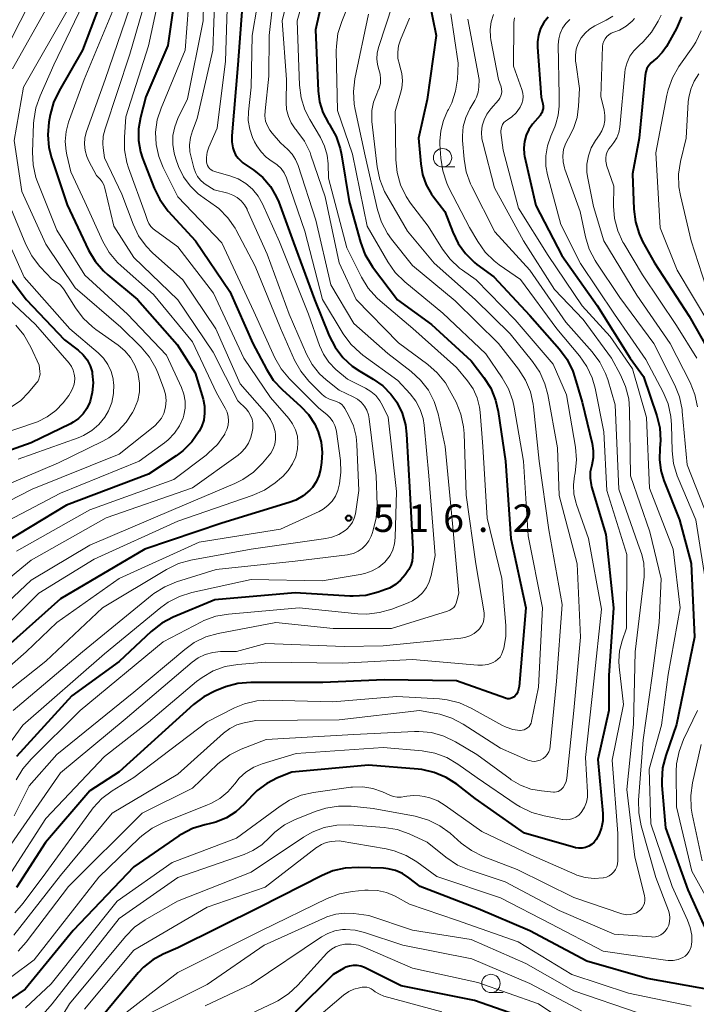
# Model space of a CAD drawing. Units: metres. Extents: x -66000 to -64000, y 21000 to 22500.
# Drawn here: x -65301 to -65208, y 21849 to 21983 of the extents above; entities that cross this region are included whole.
import ezdxf

# ---------------------------------------------------------------- set-up
doc = ezdxf.new("R2010")
doc.units = ezdxf.units.M
for name, color, linetype, lineweight in [('633100_広葉樹林', 7, 'Continuous', 13), ('710100_等高線(計曲線)', 7, 'Continuous', 40), ('710200_等高線(主曲線)', 7, 'Continuous', 13), ('731200_図化機測定による標高点', 7, 'Continuous', 40)]:
    doc.layers.add(name, color=color, linetype=linetype, lineweight=lineweight)
doc.styles.add('Style-WORKING', font='MS Gothic.ttf')

msp = doc.modelspace()

# ---------------------------------------------------------------- linework, layer by layer
at = {"layer": '633100_広葉樹林', "linetype": 'Continuous', "lineweight": 13}
for p, q in [((-65242.89, 21963.09), (-65241.22, 21963.09)), ((-65236.29, 21850.53), (-65234.62, 21850.53))]:
    msp.add_line(p, q, dxfattribs=at)
for centre in [(-65242.89, 21964.34), (-65236.29, 21851.78)]:
    msp.add_circle(centre, 1.25, dxfattribs=at)
at = {"layer": '710100_等高線(計曲線)', "linetype": 'Continuous', "lineweight": 40, "flags": 128}
for points, elevation in [([(-65258.32, 21990.3), (-65260.22, 21981.78), (-65259.86, 21973.46), (-65259.66, 21971.95), (-65259.2, 21970.5), (-65258.5, 21969.15), (-65258.37, 21968.96), (-65258.24, 21968.77), (-65257.4, 21967.24), (-65256.83, 21965.59), (-65256.65, 21964.74), (-65255.64, 21958.36), (-65254.08, 21952.82)], 500), ([(-65279, 21989.22), (-65280.36, 21979.64), (-65283.35, 21972.65), (-65284.1, 21969.83), (-65284.37, 21968.28), (-65284.36, 21966.71), (-65284.09, 21965.16), (-65283.8, 21964.27), (-65282.22, 21960.2), (-65281.46, 21958.63), (-65280.43, 21957.22), (-65280.29, 21957.06), (-65276.59, 21953), (-65271.89, 21946.11), (-65268.75, 21939), (-65266.91, 21935.51), (-65265.97, 21934.04), (-65264.75, 21932.73), (-65262.21, 21930.45), (-65261.15, 21929.32), (-65260.31, 21928.02), (-65259.83, 21926.97), (-65259.44, 21925.58), (-65259.3, 21924.15), (-65259.4, 21922.79), (-65259.55, 21921.85), (-65259.76, 21920.98), (-65260.13, 21920.16), (-65260.63, 21919.41), (-65260.99, 21919.01), (-65261.89, 21918.25), (-65262.91, 21917.67), (-65263.79, 21917.33), (-65273, 21914.52), (-65283.51, 21911), (-65295, 21904.22), (-65303.08, 21897)], 520), ([(-65269.98, 21988.02), (-65270.82, 21977), (-65271.64, 21967.32), (-65271.64, 21966.49), (-65271.5, 21965.67), (-65271.37, 21965.27), (-65271.12, 21964.74), (-65270.78, 21964.27), (-65270.37, 21963.86), (-65270.12, 21963.67), (-65268.62, 21962.64), (-65267.39, 21961.63), (-65266.36, 21960.43), (-65265.56, 21959.06), (-65265.23, 21958.29), (-65263.2, 21952.8), (-65260.37, 21945), (-65258.34, 21940.06), (-65257.54, 21938.51), (-65256.49, 21937.13), (-65255.2, 21935.95), (-65254.15, 21935.23), (-65252.36, 21934.18), (-65251.05, 21933.25), (-65249.93, 21932.12), (-65249.14, 21931), (-65248.41, 21929.53), (-65247.96, 21927.95), (-65247.8, 21926.67), (-65247.34, 21918.66), (-65246.95, 21911), (-65246.98, 21909.96), (-65247.04, 21909.35), (-65247.21, 21908.77), (-65247.48, 21908.23), (-65247.6, 21908.05), (-65248, 21907.47), (-65248.6, 21906.75), (-65249.32, 21906.15), (-65250.13, 21905.68), (-65250.65, 21905.47), (-65251.65, 21905.12), (-65253.34, 21904.69), (-65255.08, 21904.56), (-65255.54, 21904.58), (-65263, 21905.03), (-65273.92, 21904.08)], 510), ([(-65244.75, 21985.94), (-65243.78, 21981), (-65245, 21972.29), (-65246.15, 21967), (-65245.86, 21963.52), (-65245.61, 21962.05), (-65245.11, 21960.65), (-65244.38, 21959.36), (-65244.11, 21959), (-65242.57, 21957), (-65241.5, 21954.19), (-65240.75, 21952.65), (-65239.75, 21951.27), (-65238.53, 21950.08), (-65238.19, 21949.81), (-65235.89, 21948.11), (-65231, 21942.85), (-65226.94, 21938.23), (-65225.9, 21936.83), (-65225.13, 21935.27), (-65224.83, 21934.39), (-65223.86, 21931), (-65222.48, 21925.38), (-65222.33, 21924.41), (-65222.35, 21923.43), (-65222.55, 21922.42), (-65222.74, 21921.54), (-65222.77, 21920.65), (-65222.64, 21919.77), (-65222.56, 21919.47), (-65220.62, 21913), (-65219.58, 21903), (-65220.23, 21893.77), (-65220.19, 21889), (-65221.69, 21882.31), (-65221.03, 21874.93), (-65221.03, 21873.97), (-65221.19, 21873.02)], 490), ([(-65289.73, 21985), (-65291.97, 21979), (-65295.19, 21973.45), (-65295.93, 21971.87), (-65296.39, 21970.17), (-65296.56, 21969.21), (-65296.71, 21967.48), (-65296.56, 21965.74), (-65296.21, 21964.35), (-65294.09, 21957.91), (-65291.15, 21951.75), (-65290.26, 21950.24), (-65289.13, 21948.92), (-65288.55, 21948.39), (-65284.5, 21945), (-65279.1, 21938.9), (-65276.64, 21935), (-65275.55, 21931.43), (-65275.36, 21930.49), (-65275.33, 21929.53), (-65275.46, 21928.57), (-65275.76, 21927.66), (-65276.07, 21927.05), (-65277.07, 21925.62), (-65278.3, 21924.39), (-65279.23, 21923.7), (-65283, 21921.22), (-65294.18, 21917), (-65304.14, 21911)], 530), ([(-65228.49, 21983.5), (-65229.07, 21982.77), (-65229.51, 21981.94), (-65229.81, 21981.05), (-65229.95, 21980.12), (-65229.94, 21979.4), (-65229.42, 21972.58), (-65229.21, 21971.69), (-65229.16, 21971.39), (-65229.17, 21971.07), (-65229.24, 21970.77), (-65229.35, 21970.48), (-65229.52, 21970.21), (-65229.59, 21970.12), (-65230.62, 21968.91), (-65231.12, 21968.19), (-65231.5, 21967.4), (-65231.73, 21966.56), (-65231.81, 21965.68), (-65231.74, 21964.81), (-65231.69, 21964.56), (-65230.18, 21957.82), (-65226.6, 21951), (-65221.8, 21944.2), (-65217.32, 21937), (-65215.48, 21934.52), (-65213.67, 21929.17), (-65213.27, 21927.51), (-65213.16, 21925.8), (-65213.24, 21924.73), (-65213.31, 21923.2), (-65213.11, 21921.69), (-65212.69, 21920.33), (-65210.57, 21915), (-65208.98, 21909.02), (-65208.54, 21899), (-65211, 21887.1), (-65212.45, 21882.86), (-65212.87, 21881.17)], 480), ([(-65210.28, 21983.57), (-65211, 21981.96), (-65212.36, 21979.5), (-65212.92, 21978.68), (-65213.61, 21977.97), (-65214.07, 21977.61), (-65214.45, 21977.3), (-65214.76, 21976.92), (-65215.01, 21976.49), (-65215.18, 21976.03), (-65215.26, 21975.56), (-65216.07, 21967), (-65217, 21962.17), (-65216.81, 21957.34), (-65216.59, 21955.61), (-65216.08, 21953.95), (-65215.6, 21952.94), (-65214, 21950), (-65209.24, 21942.76), (-65206, 21936.96)], 470), ([(-65254.08, 21952.82), (-65253.47, 21951.19), (-65252.58, 21949.69), (-65252.43, 21949.49), (-65249.02, 21944.98), (-65244.38, 21941.62), (-65239, 21936.66), (-65237.25, 21934.39), (-65236.32, 21932.92), (-65235.65, 21931.31), (-65235.29, 21929.76), (-65234.29, 21923), (-65233.58, 21912.42), (-65231.52, 21903), (-65232.44, 21892.26), (-65232.51, 21891.9), (-65232.63, 21891.55), (-65232.81, 21891.23), (-65233.05, 21890.95), (-65233.21, 21890.81), (-65233.4, 21890.71), (-65233.6, 21890.63), (-65233.8, 21890.6), (-65234.02, 21890.6), (-65234.22, 21890.63), (-65234.32, 21890.66), (-65241, 21893.04), (-65250.84, 21893.16), (-65259.21, 21892.79), (-65269.05, 21892.81), (-65270.79, 21892.66), (-65272.47, 21892.21), (-65272.81, 21892.09), (-65273.86, 21891.66), (-65275.42, 21890.87), (-65276.83, 21889.81), (-65287, 21880.64), (-65291, 21878.06), (-65297.02, 21870.98), (-65301, 21864.88)], 500), ([(-65303.68, 21950.32), (-65299.67, 21945), (-65294.46, 21939.54), (-65292.56, 21938.09), (-65291.91, 21937.48), (-65291.37, 21936.78), (-65290.96, 21935.99), (-65290.69, 21935.14), (-65290.65, 21934.94), (-65290.54, 21933.65), (-65290.65, 21932.35), (-65290.96, 21931.14), (-65291.01, 21931), (-65291.39, 21930.18), (-65291.9, 21929.44), (-65292.53, 21928.8), (-65293.26, 21928.28), (-65293.63, 21928.08), (-65299, 21925.49), (-65310.65, 21921.35)], 540), ([(-65273.92, 21904.08), (-65279.64, 21901.7), (-65281.18, 21900.89), (-65282.63, 21899.76), (-65287, 21895.66), (-65293.44, 21891), (-65301, 21882.71)], 510), ([(-65221.19, 21873.02), (-65221.52, 21872.12), (-65221.93, 21871.39), (-65222.22, 21871.03), (-65222.56, 21870.72), (-65222.95, 21870.48), (-65223.38, 21870.31), (-65223.84, 21870.22), (-65224.3, 21870.21), (-65224.75, 21870.28), (-65224.86, 21870.31), (-65231.72, 21872.28), (-65238.44, 21877), (-65240.93, 21878.93), (-65242.4, 21879.87), (-65244.01, 21880.54), (-65245.71, 21880.93), (-65246.21, 21880.98), (-65253, 21881.55), (-65263.43, 21880.57), (-65265.4, 21879.79), (-65266.85, 21879.05), (-65268.16, 21878.07), (-65268.8, 21877.44), (-65269.95, 21876.21), (-65271.08, 21875.18), (-65272.37, 21874.36), (-65273.79, 21873.78), (-65274.52, 21873.59), (-65275.31, 21873.42), (-65276.98, 21872.9), (-65278.53, 21872.1), (-65278.83, 21871.9), (-65285, 21867.68), (-65293.25, 21859), (-65299.83, 21851), (-65301.69, 21849.73)], 490), ([(-65212.87, 21881.17), (-65212.99, 21879.43), (-65212.96, 21878.76), (-65212.46, 21873), (-65209.45, 21864.55), (-65206.01, 21857)], 480), ([(-65206.13, 21850.86), (-65215, 21852.46), (-65223.19, 21854.81), (-65231, 21858.97), (-65238.04, 21861.96), (-65245.96, 21865), (-65247.48, 21866.2), (-65248.34, 21866.77), (-65249.29, 21867.18), (-65250.29, 21867.42), (-65250.94, 21867.48), (-65254.41, 21867.6), (-65256.15, 21867.52), (-65257.85, 21867.13), (-65259.31, 21866.52), (-65267.8, 21862.2), (-65279, 21856.65), (-65281, 21855.78), (-65282.4, 21855.02), (-65283.65, 21854.02), (-65284.39, 21853.23), (-65291.82, 21844.26)], 480), ([(-65231, 21846.84), (-65238.55, 21849.45), (-65248.52, 21851.48), (-65253.53, 21853.94), (-65254.03, 21854.13), (-65254.54, 21854.23), (-65255.07, 21854.24), (-65255.59, 21854.16), (-65256.09, 21853.99), (-65256.41, 21853.83), (-65257.81, 21853), (-65263, 21847.85)], 470)]:
    msp.add_lwpolyline(points, dxfattribs=dict(at, elevation=elevation))
at = {"layer": '710200_等高線(主曲線)', "linetype": 'Continuous', "lineweight": 13, "flags": 128}
for points, elevation in [([(-65275.31, 21994.69), (-65275.54, 21983), (-65277.65, 21972.35), (-65278.97, 21969.68), (-65279.41, 21968.55), (-65279.65, 21967.37), (-65279.68, 21966.16), (-65279.5, 21964.97), (-65279.26, 21964.2), (-65278.88, 21963.15), (-65278.21, 21961.75), (-65277.32, 21960.49), (-65276.22, 21959.4), (-65275.09, 21958.61), (-65274.79, 21958.43), (-65273.38, 21957.41), (-65272.17, 21956.16), (-65271.19, 21954.72), (-65271.09, 21954.54), (-65268.44, 21949.56), (-65265, 21941.09), (-65263.07, 21936.76), (-65262.22, 21935.23), (-65261.13, 21933.88), (-65260.91, 21933.66), (-65259.29, 21932.09), (-65258.84, 21931.72), (-65258.32, 21931.43), (-65257.77, 21931.23), (-65257.64, 21931.2), (-65257.28, 21931.09), (-65256.94, 21930.92), (-65256.64, 21930.7), (-65256.39, 21930.42), (-65256.2, 21930.15), (-65255.66, 21929.18), (-65255.04, 21927.79), (-65254.66, 21926.32), (-65254.56, 21925.27), (-65254.3, 21919), (-65254.78, 21915.81), (-65254.92, 21915.22), (-65255.17, 21914.66), (-65255.51, 21914.15), (-65255.93, 21913.71), (-65256.18, 21913.51)], 516), ([(-65262.31, 21993), (-65264.74, 21983), (-65264.17, 21975), (-65264.22, 21971.87), (-65264.15, 21970.91), (-65263.91, 21969.97), (-65263.52, 21969.08), (-65262.97, 21968.28), (-65262.86, 21968.14), (-65262.75, 21968.02), (-65261.72, 21966.61), (-65260.96, 21965.04), (-65260.83, 21964.68), (-65258.9, 21959), (-65257, 21950.01)], 504), ([(-65260.11, 21992.04), (-65262.73, 21983)], 502), ([(-65265.43, 21990.73), (-65266.53, 21981), (-65266.56, 21975.44), (-65267.09, 21970.74), (-65267.11, 21970.04), (-65267.01, 21969.35), (-65266.78, 21968.69), (-65266.45, 21968.08), (-65266.14, 21967.68), (-65265, 21966.36), (-65264, 21965.46), (-65263.41, 21964.82), (-65262.93, 21964.1), (-65262.59, 21963.28), (-65260.18, 21955.82), (-65258.12, 21947), (-65255, 21941.74), (-65250.34, 21937.66), (-65247.16, 21935.22), (-65245.88, 21934.04), (-65244.82, 21932.66), (-65244.02, 21931.11), (-65243.5, 21929.44), (-65242.52, 21925), (-65241.54, 21914.46), (-65240.68, 21905), (-65240.92, 21903.92), (-65241.02, 21903.61), (-65241.17, 21903.31), (-65241.37, 21903.05), (-65241.61, 21902.83), (-65241.89, 21902.65), (-65242.21, 21902.52), (-65249.84, 21900.16), (-65257.82, 21900.18), (-65265.64, 21901), (-65273.49, 21899.49), (-65275.17, 21899.02), (-65276.74, 21898.25), (-65278.05, 21897.32), (-65285, 21891.47), (-65295.51, 21883), (-65299.28, 21878.72), (-65301.32, 21874.64)], 506), ([(-65280.54, 21991), (-65283, 21979.6), (-65286.06, 21969.94), (-65286.28, 21967.14), (-65286.26, 21965.4), (-65285.94, 21963.68), (-65285.72, 21962.98), (-65283.41, 21956.59), (-65283.13, 21955.79), (-65282.93, 21955.36), (-65282.66, 21954.97), (-65282.33, 21954.63), (-65282.17, 21954.5), (-65279, 21952.18), (-65274.14, 21945.86), (-65269.97, 21937), (-65266.34, 21931.66), (-65263.87, 21928.8), (-65263.34, 21928.07), (-65262.94, 21927.25), (-65262.69, 21926.38), (-65262.6, 21925.48), (-65262.65, 21924.64), (-65262.9, 21923.59), (-65263.33, 21922.6), (-65263.92, 21921.7), (-65264.66, 21920.91), (-65264.84, 21920.76), (-65265.72, 21920.03)], 522), ([(-65273.79, 21990.21), (-65274.2, 21979), (-65276.33, 21969.67), (-65276.99, 21968.01), (-65277.27, 21967.08), (-65277.38, 21966.12), (-65277.33, 21965.15), (-65277.22, 21964.61), (-65276.81, 21962.95), (-65276.6, 21962.35), (-65276.29, 21961.8), (-65275.9, 21961.3), (-65275.42, 21960.89), (-65275.24, 21960.76), (-65274.02, 21959.98), (-65272.16, 21959.49), (-65271.5, 21959.25), (-65270.89, 21958.91), (-65270.35, 21958.46), (-65269.9, 21957.92), (-65269.55, 21957.32), (-65269.51, 21957.24), (-65266.81, 21951.19), (-65263.81, 21943), (-65261.42, 21937.55), (-65260.65, 21936.14), (-65259.65, 21934.9), (-65258.76, 21934.08), (-65257, 21932.67), (-65255.07, 21931.77), (-65254.49, 21931.43), (-65253.97, 21931), (-65253.54, 21930.49), (-65253.21, 21929.91), (-65252.98, 21929.28), (-65252.88, 21928.75), (-65251.94, 21921), (-65251.82, 21917), (-65251.92, 21915.26), (-65252.33, 21913.56), (-65252.48, 21913.13), (-65252.62, 21912.76), (-65252.93, 21912.14), (-65253.33, 21911.57)], 514), ([(-65282.51, 21989), (-65285.53, 21978.47), (-65288.91, 21968.27), (-65289.15, 21967.26), (-65289.21, 21966.23), (-65289.16, 21965.67), (-65289, 21964.34), (-65286.64, 21959.36), (-65285.1, 21955.28), (-65284.34, 21953.71), (-65283.32, 21952.29), (-65282.43, 21951.38), (-65278.32, 21947.68), (-65273.82, 21941), (-65270.48, 21933.52), (-65266.87, 21929.38), (-65266.36, 21928.67), (-65265.98, 21927.88), (-65265.73, 21927.04), (-65265.67, 21926.59)], 524), ([(-65272.11, 21989), (-65272.5, 21977.5), (-65273.61, 21968.39)], 512), ([(-65298.99, 21985.93), (-65303.54, 21977)], 538), ([(-65287, 21986.49), (-65291.77, 21975), (-65293.88, 21969.21), (-65294.22, 21967.91), (-65294.34, 21966.56), (-65294.22, 21965.22), (-65294.12, 21964.72), (-65293.56, 21962.44), (-65291.65, 21958.35), (-65289.2, 21952.94), (-65288.34, 21951.42), (-65287.23, 21950.07), (-65286.72, 21949.59), (-65282.31, 21945.69), (-65277, 21939.26), (-65273.7, 21932.3), (-65272.52, 21930.22), (-65272.27, 21929.67), (-65272.12, 21929.08), (-65272.07, 21928.47), (-65272.13, 21927.87), (-65272.29, 21927.28), (-65272.56, 21926.73), (-65272.59, 21926.68), (-65273.6, 21925.27), (-65274.84, 21924.05), (-65275.14, 21923.82), (-65279.54, 21920.46), (-65291, 21916.35), (-65301, 21910.7)], 528), ([(-65285, 21986.47), (-65288.92, 21975), (-65291.44, 21967.91), (-65291.66, 21967.07), (-65291.73, 21966.2), (-65291.64, 21965.33), (-65291.41, 21964.49), (-65291.13, 21963.87), (-65290.08, 21961.92), (-65289.59, 21961.41), (-65289.31, 21961.06)], 526), ([(-65249.68, 21985.3), (-65251.64, 21979.38), (-65251.82, 21978.61), (-65251.87, 21977.83), (-65251.78, 21977.05), (-65251.57, 21976.36), (-65251.4, 21975.74), (-65251.33, 21975.09), (-65251.37, 21974.45), (-65251.53, 21973.82), (-65251.7, 21973.42), (-65251.87, 21973.06), (-65252.3, 21971.94)], 494), ([(-65293.7, 21985), (-65300.05, 21973.95), (-65301.33, 21966.67), (-65300.27, 21959.73), (-65297, 21952.56), (-65293, 21946.61), (-65286.74, 21941.26), (-65283.98, 21938.51), (-65282.86, 21937.17), (-65281.99, 21935.66), (-65281.71, 21935.01), (-65280.93, 21932.97), (-65280.69, 21932.13), (-65280.6, 21931.27), (-65280.66, 21930.4), (-65280.7, 21930.16), (-65280.91, 21929.48), (-65281.23, 21928.85), (-65281.65, 21928.28), (-65282.14, 21927.81), (-65287, 21923.92), (-65298.86, 21919.14), (-65307.05, 21915)], 534), ([(-65291.93, 21985.23), (-65295.88, 21977), (-65297.78, 21972.79), (-65298.36, 21971.15), (-65298.64, 21969.43), (-65298.67, 21969.03), (-65298.81, 21965.1), (-65298.72, 21963.36), (-65298.33, 21961.66), (-65298.11, 21961.05), (-65295.51, 21954.49), (-65291.68, 21948.32), (-65285.85, 21943), (-65280.55, 21937.45), (-65278.5, 21933.01), (-65278.17, 21932.1), (-65278.01, 21931.15), (-65278.01, 21930.19), (-65278.18, 21929.24), (-65278.28, 21928.9), (-65278.77, 21927.79), (-65279.45, 21926.78), (-65280.29, 21925.91), (-65280.8, 21925.5), (-65284.26, 21923), (-65295, 21918.6), (-65305.78, 21913)], 532), ([(-65296.67, 21985.08), (-65301.53, 21976.47)], 536), ([(-65255.8, 21984.95), (-65256.63, 21982.93), (-65257.15, 21981.27), (-65257.37, 21979.54), (-65257.38, 21978.91), (-65257.2, 21970.8), (-65255.19, 21964.81), (-65253.19, 21955), (-65250.36, 21950.13), (-65249.35, 21948.7), (-65248.04, 21947.41), (-65242.84, 21943.16), (-65237, 21937.59), (-65234.75, 21934.36), (-65233.88, 21932.85), (-65233.29, 21931.21), (-65233.1, 21930.32), (-65231.85, 21923), (-65231.21, 21912.79), (-65229.24, 21903), (-65229.81, 21892.19), (-65230.74, 21887.53), (-65230.81, 21887.27), (-65230.93, 21887.02), (-65231.09, 21886.81), (-65231.29, 21886.62), (-65231.51, 21886.47), (-65231.76, 21886.36), (-65232.02, 21886.3), (-65232.29, 21886.28), (-65232.33, 21886.28), (-65233.3, 21886.41), (-65234.23, 21886.71), (-65234.82, 21886.99), (-65238.97, 21889.32), (-65240.56, 21890.03), (-65242.25, 21890.46), (-65243.32, 21890.58), (-65249.11, 21890.89), (-65257.83, 21890.17), (-65266.47, 21890.41), (-65268.21, 21890.31), (-65269.91, 21889.9), (-65271.26, 21889.34), (-65275, 21887.45), (-65285, 21879.84), (-65287.93, 21878.03), (-65289.33, 21876.99), (-65290.52, 21875.73), (-65290.76, 21875.41), (-65297, 21866.85), (-65300.06, 21862.71), (-65301.22, 21861.4)], 498), ([(-65277.55, 21985), (-65278, 21979), (-65281.28, 21971.12), (-65281.79, 21969.51), (-65282.02, 21967.84), (-65281.95, 21966.15), (-65281.58, 21964.5), (-65280.98, 21963.02)], 518), ([(-65268.16, 21985), (-65268.87, 21981), (-65269, 21973.95), (-65269.36, 21970.6), (-65269.38, 21969.4), (-65269.19, 21968.22), (-65268.8, 21967.09), (-65268.51, 21966.49), (-65268.21, 21965.97), (-65267.64, 21965.14), (-65266.94, 21964.43), (-65266.12, 21963.84), (-65266.03, 21963.79), (-65265.42, 21963.38), (-65264.9, 21962.86), (-65264.48, 21962.27), (-65264.16, 21961.61), (-65264.12, 21961.48), (-65261.69, 21954.31), (-65259.24, 21945), (-65256.43, 21940.35), (-65255.4, 21938.95), (-65254.14, 21937.74), (-65253.74, 21937.43), (-65249, 21933.99), (-65247.32, 21932.18), (-65246.54, 21931.16), (-65245.94, 21930.03), (-65245.55, 21928.81), (-65245.41, 21927.89), (-65244.74, 21921), (-65243.9, 21910.1), (-65244.45, 21907.39), (-65244.7, 21906.54)], 508), ([(-65253, 21983.92), (-65254.84, 21975.1), (-65255.04, 21973.37), (-65254.95, 21971.63), (-65254.82, 21970.91), (-65253.42, 21964.58)], 496), ([(-65241.74, 21983.98), (-65240.75, 21977.25), (-65240.87, 21975.04), (-65241.11, 21973.4), (-65241.63, 21971.83), (-65242.09, 21970.91), (-65242.19, 21970.73), (-65242.78, 21969.42), (-65243.14, 21968.03), (-65243.25, 21966.61), (-65243.24, 21966.2), (-65243.12, 21964.27), (-65242.87, 21962.55), (-65242.32, 21960.89), (-65242.01, 21960.24), (-65239.19, 21954.81), (-65238.08, 21952.91), (-65237.08, 21951.49), (-65235.85, 21950.27), (-65235.16, 21949.74), (-65232.26, 21947.74), (-65227.29, 21941), (-65224.22, 21937.33), (-65223.22, 21935.9), (-65222.49, 21934.32), (-65222.09, 21932.93), (-65220.88, 21927), (-65220.47, 21919), (-65217.75, 21910.25), (-65217.79, 21900.21), (-65218.39, 21898.48), (-65218.74, 21897.13), (-65218.84, 21895.73), (-65218.79, 21894.93), (-65218.21, 21889.79), (-65219.76, 21882.24), (-65219, 21872.21), (-65219, 21868.51), (-65219.04, 21868.1), (-65219.14, 21867.7), (-65219.32, 21867.33), (-65219.55, 21866.99), (-65219.84, 21866.7), (-65220.18, 21866.46), (-65220.55, 21866.29), (-65220.95, 21866.18), (-65221, 21866.17), (-65222.21, 21866.09), (-65223.42, 21866.22)], 488), ([(-65262.73, 21983), (-65262.39, 21974.25), (-65262.17, 21972.52), (-65261.65, 21970.85), (-65260.99, 21969.54), (-65259.55, 21967.11), (-65258.98, 21965.93), (-65258.63, 21964.67), (-65258.5, 21963.5), (-65258.44, 21961.56), (-65255.92, 21952.08), (-65253.92, 21948.05), (-65253.02, 21946.56), (-65251.86, 21945.25), (-65251.41, 21944.85), (-65246.93, 21941.07), (-65241, 21935.77), (-65239.47, 21933.91), (-65238.72, 21932.82), (-65238.17, 21931.61), (-65237.84, 21930.33), (-65237.76, 21929.66), (-65237.4, 21925), (-65236.79, 21915.21), (-65234.82, 21907), (-65234.25, 21900.58), (-65234.24, 21899.13), (-65234.49, 21897.7), (-65234.55, 21897.48), (-65234.69, 21897.01), (-65234.84, 21896.63), (-65235.05, 21896.28), (-65235.33, 21895.97), (-65235.65, 21895.72), (-65236, 21895.52), (-65236.7, 21895.28), (-65237.44, 21895.17), (-65238.09, 21895.18), (-65247, 21895.96), (-65256.57, 21895.43), (-65267, 21895.59), (-65270.82, 21895.27), (-65272.54, 21894.97), (-65274.18, 21894.38), (-65275.69, 21893.51), (-65276.44, 21892.94), (-65283, 21887.4), (-65289, 21882.73), (-65297, 21874.29), (-65301.67, 21867)], 502), ([(-65247.38, 21983.38), (-65248.63, 21980.41), (-65248.89, 21979.59), (-65249, 21978.74), (-65248.97, 21977.88), (-65248.78, 21977.03), (-65248.71, 21976.82), (-65248.45, 21975.84), (-65248.36, 21974.83), (-65248.45, 21973.82), (-65248.6, 21973.15), (-65249.36, 21970.64), (-65249.27, 21964.05), (-65249.09, 21962.32), (-65248.61, 21960.64), (-65247.85, 21959.07), (-65247.25, 21958.17), (-65244.86, 21955), (-65242.91, 21951.89), (-65241.86, 21950.5), (-65240.59, 21949.31), (-65240.17, 21949), (-65238.3, 21947.7), (-65233, 21942.24), (-65227.8, 21936.2), (-65225.97, 21932.03), (-65224.77, 21924.88), (-65224.63, 21923.14), (-65224.8, 21921.41), (-65224.85, 21921.14), (-65224.88, 21921), (-65225.03, 21919.74), (-65224.97, 21918.48), (-65224.68, 21917.24), (-65224.63, 21917.07), (-65223, 21912.45), (-65221.2, 21902.8), (-65222.24, 21893), (-65223.41, 21882.59), (-65223.1, 21877.86), (-65223.12, 21877.16), (-65223.25, 21876.48), (-65223.51, 21875.83), (-65223.87, 21875.24), (-65224, 21875.07), (-65224.32, 21874.74), (-65224.7, 21874.47), (-65225.12, 21874.27), (-65225.56, 21874.14), (-65226.03, 21874.09), (-65226.49, 21874.13), (-65226.55, 21874.14), (-65229.05, 21874.61), (-65230.73, 21875.08), (-65232.3, 21875.84), (-65232.84, 21876.18), (-65238.17, 21879.83), (-65240.81, 21881.69), (-65242.32, 21882.57), (-65243.95, 21883.17), (-65245.67, 21883.48), (-65251, 21883.96), (-65262.86, 21883.14), (-65267.49, 21881.72)], 492), ([(-65239.46, 21983.21), (-65237.88, 21975), (-65237.93, 21974), (-65238.03, 21973.29), (-65238.25, 21972.62), (-65238.49, 21972.14), (-65239.16, 21971), (-65239.72, 21969.84), (-65240.06, 21968.61), (-65240.18, 21967.33), (-65240.16, 21966.69), (-65239.96, 21964.16), (-65239.67, 21962.44), (-65239.09, 21960.8), (-65238.91, 21960.44), (-65235.77, 21954.23), (-65230.97, 21949), (-65226.07, 21941.93), (-65222.48, 21937.89), (-65221.44, 21936.49), (-65220.65, 21934.93), (-65220.36, 21934.1), (-65219.34, 21930.66), (-65218.86, 21919.14), (-65216.24, 21911.76), (-65215.73, 21910.27), (-65215.44, 21909.09), (-65215.37, 21907.88), (-65215.41, 21907.21), (-65216.64, 21897), (-65216.86, 21887.14), (-65217.77, 21878.23), (-65216.67, 21869), (-65215.33, 21863.76), (-65215.28, 21863.42), (-65215.28, 21863.07), (-65215.34, 21862.72), (-65215.47, 21862.4), (-65215.65, 21862.09), (-65215.88, 21861.83), (-65216.07, 21861.66), (-65216.45, 21861.42), (-65216.87, 21861.26), (-65217.3, 21861.16), (-65217.75, 21861.15), (-65218.19, 21861.21), (-65218.42, 21861.28), (-65225, 21863.49), (-65232.7, 21867.3), (-65237.35, 21869.11), (-65238.92, 21869.89), (-65240.33, 21870.92), (-65241.84, 21872.25), (-65243.24, 21873.29), (-65244.8, 21874.06), (-65246.64, 21874.58), (-65252.37, 21875.63), (-65255.34, 21875.94), (-65257.08, 21875.97), (-65258.8, 21875.7), (-65260.1, 21875.28), (-65262.99, 21874.13), (-65264.44, 21873.39)], 486), ([(-65235.94, 21983.88), (-65236.26, 21982.88), (-65236.4, 21981.83), (-65236.36, 21980.78), (-65236.29, 21980.4), (-65235.25, 21975), (-65234.91, 21974), (-65234.83, 21973.69), (-65234.81, 21973.38), (-65234.84, 21973.06), (-65234.93, 21972.76), (-65235.07, 21972.47), (-65235.26, 21972.21), (-65236.32, 21971), (-65236.84, 21970.3), (-65237.23, 21969.52), (-65237.47, 21968.68), (-65237.57, 21967.81), (-65237.51, 21966.94), (-65237.41, 21966.42), (-65235.78, 21960.22), (-65231.86, 21953), (-65227.6, 21946.4), (-65223.73, 21942.27), (-65219.84, 21937), (-65218.62, 21934.76), (-65217.92, 21933.17), (-65217.5, 21931.48), (-65217.39, 21930.09)], 484), ([(-65233.07, 21983.41), (-65233.16, 21982.78), (-65233.17, 21982.58), (-65233.19, 21976.81), (-65232.06, 21973.63), (-65231.94, 21973.16), (-65231.9, 21972.67), (-65231.95, 21972.19), (-65232.08, 21971.72), (-65232.31, 21971.25), (-65232.38, 21971.12), (-65232.86, 21970.48), (-65233.43, 21969.93), (-65234.03, 21969.53), (-65234.29, 21969.35), (-65234.51, 21969.13), (-65234.69, 21968.88), (-65234.82, 21968.6), (-65234.9, 21968.29), (-65234.93, 21967.98), (-65234.92, 21967.77), (-65234.64, 21965.36), (-65232.51, 21957.49), (-65228.47, 21951), (-65223.85, 21944.15), (-65220.04, 21939.96), (-65217, 21935.56), (-65215.08, 21928.92), (-65214.68, 21919.32), (-65211.43, 21911), (-65210.49, 21903), (-65212.1, 21893.9), (-65213.02, 21886.98), (-65214.71, 21881), (-65214.48, 21873.52), (-65211.58, 21865), (-65209.46, 21860.41), (-65209.1, 21859.4), (-65208.91, 21858.35), (-65208.9, 21857.45), (-65208.92, 21857.16), (-65208.98, 21856.78), (-65209.1, 21856.41), (-65209.28, 21856.08), (-65209.52, 21855.78), (-65209.81, 21855.52), (-65210.12, 21855.33)], 482), ([(-65225.53, 21983.17), (-65226.07, 21982.62), (-65226.51, 21982), (-65226.83, 21981.3), (-65227.03, 21980.56), (-65227.1, 21979.75), (-65227, 21972.82), (-65227, 21971.35), (-65227.11, 21970.14), (-65227.42, 21968.97), (-65227.59, 21968.54), (-65228.14, 21967.3), (-65228.59, 21965.97), (-65228.81, 21964.59), (-65228.78, 21963.19), (-65228.56, 21961.99), (-65226.76, 21955.24), (-65224.09, 21949.91), (-65219.46, 21943), (-65215.16, 21936.84), (-65212.81, 21932.4), (-65212.13, 21930.79), (-65211.74, 21929.09), (-65211.65, 21927.93), (-65211.58, 21924.4), (-65211.39, 21922.67), (-65210.9, 21921), (-65210.77, 21920.68), (-65208.35, 21915), (-65206.8, 21905.2)], 478), ([(-65219.65, 21983.64), (-65220.59, 21983.08), (-65222.12, 21982.31), (-65222.83, 21981.88), (-65223.46, 21981.32), (-65223.98, 21980.67), (-65224.38, 21979.93), (-65224.65, 21979.14), (-65224.77, 21978.31), (-65224.75, 21977.47), (-65224.73, 21977.31), (-65224.2, 21973.8), (-65224.33, 21971.37), (-65224.54, 21969.82), (-65225.02, 21968.34), (-65225.72, 21967), (-65226.11, 21966.25), (-65226.37, 21965.45), (-65226.48, 21964.62), (-65226.44, 21963.77), (-65226.26, 21962.95), (-65226.2, 21962.77), (-65224.13, 21957), (-65223.4, 21953.56), (-65222.89, 21951.89), (-65222.09, 21950.34), (-65221.95, 21950.11), (-65218.73, 21945.27), (-65214.08, 21939), (-65211.22, 21933.34), (-65210.57, 21931.73), (-65210.22, 21930.02), (-65210.19, 21929.74), (-65209.53, 21922.47), (-65206.56, 21915)], 476), ([(-65216.7, 21983.3), (-65217.04, 21982.96), (-65217.85, 21982.28), (-65218.77, 21981.75), (-65219.55, 21981.45), (-65219.9, 21981.31), (-65220.21, 21981.11), (-65220.49, 21980.86), (-65220.72, 21980.56), (-65220.89, 21980.24), (-65221.01, 21979.88), (-65221.06, 21979.49), (-65221.32, 21972.68), (-65220.86, 21970.84), (-65220.75, 21970.12), (-65220.76, 21969.4), (-65220.89, 21968.69), (-65221.15, 21968.02), (-65221.48, 21967.45), (-65222.03, 21966.67), (-65222.6, 21965.67), (-65223, 21964.59), (-65223.2, 21963.46), (-65223.2, 21962.31), (-65223.08, 21961.56), (-65222.29, 21957.71), (-65220.91, 21953), (-65216.38, 21945.62), (-65211.85, 21939), (-65209.13, 21933.7), (-65208.47, 21932.08), (-65208.1, 21930.38)], 474), ([(-65213.06, 21983.78), (-65213.47, 21982.95), (-65214.37, 21981.45), (-65215.51, 21980.13), (-65216.08, 21979.62), (-65216.12, 21979.58), (-65216.79, 21978.93), (-65217.33, 21978.17), (-65217.73, 21977.33), (-65217.97, 21976.43), (-65218.04, 21975.96), (-65218.72, 21968.53), (-65218.86, 21967.78), (-65219.13, 21967.06), (-65219.52, 21966.4), (-65219.93, 21965.89), (-65220.21, 21965.55), (-65220.43, 21965.16), (-65220.57, 21964.74), (-65220.64, 21964.3), (-65220.63, 21963.86), (-65220.54, 21963.42), (-65220.51, 21963.32), (-65219.55, 21960.45), (-65219.56, 21957.73), (-65219.43, 21956.04), (-65219, 21954.39), (-65218.29, 21952.85), (-65218.18, 21952.66), (-65215.61, 21948.39), (-65211, 21941.49), (-65208.19, 21937)], 472), ([(-65207.61, 21981.66), (-65208.36, 21980.09), (-65208.77, 21979.46), (-65210.66, 21976.76), (-65211.53, 21975.25), (-65212.13, 21973.62), (-65212.3, 21972.88), (-65213.79, 21965), (-65213.22, 21954.78), (-65210.91, 21949), (-65206.45, 21941.55)], 468), ([(-65207.92, 21975.8), (-65208.58, 21974.8), (-65209.05, 21973.7), (-65209.32, 21972.54), (-65209.38, 21971.96), (-65209.67, 21967), (-65210.43, 21963.85), (-65210.7, 21962.12), (-65210.65, 21960.38), (-65210.45, 21959.18), (-65208.98, 21953.02), (-65207, 21946.84)], 466), ([(-65252.3, 21971.94), (-65252.53, 21970.76), (-65252.55, 21969.56), (-65252.52, 21969.26), (-65251.8, 21963.08), (-65251.44, 21961.37), (-65250.8, 21959.75), (-65250.49, 21959.19), (-65247.66, 21954.34), (-65244.05, 21949.95), (-65238.45, 21945), (-65233.66, 21940.34), (-65230.6, 21936.55), (-65229.63, 21935.1), (-65228.92, 21933.51), (-65228.54, 21932.05), (-65227.22, 21924.78), (-65227, 21918.31), (-65224.54, 21909), (-65224.09, 21899), (-65224.99, 21889.01), (-65225.95, 21879.77), (-65226.04, 21879.32), (-65226.2, 21878.9), (-65226.44, 21878.51), (-65226.52, 21878.4), (-65226.69, 21878.22), (-65226.89, 21878.07), (-65227.12, 21877.96), (-65227.36, 21877.89), (-65227.61, 21877.87), (-65227.77, 21877.87), (-65229.38, 21878.02), (-65230.85, 21878.29), (-65232.25, 21878.81), (-65233.54, 21879.56), (-65233.68, 21879.66), (-65238.21, 21883), (-65241.13, 21884.74), (-65242.7, 21885.5), (-65244.38, 21885.97), (-65246.11, 21886.15), (-65246.73, 21886.14), (-65255, 21885.74), (-65266.94, 21885.06), (-65270.34, 21883.71), (-65271.9, 21882.93), (-65273.3, 21881.9), (-65273.56, 21881.66), (-65277, 21878.39), (-65283.87, 21875), (-65293.88, 21865), (-65299.66, 21857.39), (-65300.74, 21856.19)], 494), ([(-65273.61, 21968.39), (-65274.74, 21965.79), (-65274.98, 21965.1), (-65275.09, 21964.39), (-65275.08, 21963.8), (-65275.04, 21963.54), (-65274.95, 21963.3), (-65274.82, 21963.07), (-65274.66, 21962.87), (-65274.46, 21962.7), (-65274.23, 21962.57), (-65274, 21962.48), (-65271.89, 21961.88), (-65270.76, 21961.45), (-65269.72, 21960.83), (-65268.81, 21960.04), (-65268.04, 21959.11), (-65267.45, 21958.05), (-65265.13, 21952.87), (-65261.18, 21943), (-65259.68, 21938.75), (-65259.14, 21937.55), (-65258.39, 21936.46), (-65257.42, 21935.48), (-65255.85, 21934.15), (-65253.4, 21932.95), (-65252.65, 21932.49), (-65251.99, 21931.91), (-65251.44, 21931.22), (-65251.08, 21930.59), (-65250.32, 21929), (-65249.17, 21918.83), (-65249.33, 21912.58), (-65249.43, 21911.73), (-65249.67, 21910.91), (-65250.05, 21910.14), (-65250.56, 21909.45), (-65250.77, 21909.23), (-65251.58, 21908.55), (-65252.5, 21908.02), (-65253.5, 21907.66), (-65254.1, 21907.53), (-65259.32, 21906.68), (-65269, 21906.85), (-65277.1, 21905.07), (-65278.76, 21904.55), (-65280.31, 21903.75), (-65281.3, 21903.03), (-65289, 21896.7), (-65300.13, 21887), (-65306.25, 21878.57)], 512), ([(-65253.42, 21964.58), (-65251.75, 21957.22), (-65251.22, 21955.56), (-65250.41, 21954.02), (-65249.84, 21953.22), (-65247, 21949.64), (-65241.16, 21944.84), (-65235.25, 21939), (-65232.53, 21935.5), (-65231.59, 21934.04), (-65230.91, 21932.43), (-65230.52, 21930.73), (-65230.48, 21930.37), (-65229.73, 21923), (-65228.39, 21913.61), (-65226.58, 21903.42), (-65227.35, 21893), (-65228.19, 21884.13), (-65228.26, 21883.73), (-65228.4, 21883.36), (-65228.61, 21883.01), (-65228.87, 21882.7), (-65229.18, 21882.44), (-65229.25, 21882.39), (-65229.59, 21882.22), (-65229.94, 21882.11), (-65230.31, 21882.06), (-65230.69, 21882.08), (-65231.05, 21882.16), (-65231.25, 21882.24), (-65235, 21883.86), (-65240.07, 21887.14), (-65241.61, 21887.96), (-65243.27, 21888.49), (-65243.75, 21888.59), (-65246.04, 21889), (-65257, 21887.74), (-65268.36, 21887.64), (-65269.95, 21887.32), (-65270.95, 21887.03), (-65271.88, 21886.56), (-65272.75, 21885.92), (-65279, 21880.33), (-65287.94, 21875), (-65295, 21866.51), (-65301.35, 21858.37)], 496), ([(-65280.98, 21963.02), (-65278.97, 21959.03), (-65273, 21952.76), (-65268.64, 21943.36), (-65265.74, 21937.08), (-65264.88, 21935.57), (-65263.75, 21934.22), (-65259.78, 21930.22), (-65258.67, 21929.33), (-65258.22, 21928.9), (-65257.85, 21928.4), (-65257.57, 21927.84), (-65257.4, 21927.24), (-65257.36, 21927.03), (-65256.82, 21923.08), (-65256.74, 21921.47), (-65256.94, 21919.88), (-65257.18, 21919), (-65257.5, 21918.23), (-65257.95, 21917.54), (-65258.51, 21916.93), (-65259.18, 21916.42), (-65259.73, 21916.12), (-65265, 21913.7), (-65276.07, 21911.93), (-65287, 21906.99), (-65295.49, 21901), (-65299.66, 21897), (-65305, 21892.35)], 518), ([(-65289.31, 21961.06), (-65289.09, 21960.67), (-65288.94, 21960.21), (-65287.73, 21955), (-65285, 21950.74), (-65279, 21944.97), (-65274.15, 21937.85), (-65270.8, 21931.2), (-65269.69, 21930.1), (-65269.33, 21929.69), (-65269.06, 21929.22), (-65268.87, 21928.71), (-65268.77, 21928.18), (-65268.76, 21927.64), (-65268.78, 21927.45), (-65268.85, 21927), (-65269.03, 21926.2), (-65269.35, 21925.44), (-65269.8, 21924.75), (-65270.36, 21924.15), (-65270.77, 21923.82), (-65277, 21919.35), (-65288.74, 21915.26), (-65299, 21909.48), (-65307, 21902.96)], 526), ([(-65301.97, 21958.03), (-65299.71, 21952.5), (-65298.91, 21950.95), (-65297.86, 21949.56), (-65297.71, 21949.41), (-65296.19, 21947.81), (-65295.54, 21947.4), (-65295.09, 21947.07), (-65294.7, 21946.66), (-65294.48, 21946.35), (-65292.95, 21943.87), (-65291.91, 21942.48), (-65290.64, 21941.28), (-65290.19, 21940.95), (-65287.13, 21938.81), (-65286.21, 21938.03), (-65285.43, 21937.1), (-65284.83, 21936.05), (-65284.41, 21934.91), (-65284.38, 21934.78), (-65284.2, 21933.6), (-65284.22, 21932.41), (-65284.45, 21931.25), (-65284.88, 21930.14), (-65284.99, 21929.94), (-65285.16, 21929.62), (-65286.03, 21928.28), (-65287.13, 21927.11), (-65288.41, 21926.15), (-65289.22, 21925.69), (-65295.27, 21922.73), (-65304.19, 21919)], 536), ([(-65303.98, 21957), (-65299.94, 21948.06), (-65293.72, 21941), (-65289.86, 21937.74), (-65289.12, 21937), (-65288.52, 21936.15), (-65288.08, 21935.2), (-65287.81, 21934.19), (-65287.74, 21933.55), (-65287.73, 21933.41), (-65287.76, 21932.19), (-65288, 21930.98), (-65288.44, 21929.84), (-65288.93, 21929), (-65289.75, 21928), (-65290.73, 21927.15), (-65291.84, 21926.49), (-65292.57, 21926.18), (-65300.76, 21923.24)], 538), ([(-65257, 21950.01), (-65254.67, 21945), (-65248.91, 21939.09), (-65244.91, 21936.17), (-65243.6, 21935.02), (-65242.5, 21933.66), (-65241.92, 21932.67), (-65241.05, 21931), (-65240.39, 21929.38), (-65240.02, 21927.68), (-65239.94, 21926.76), (-65239.65, 21918.35), (-65238.36, 21909), (-65237.23, 21902.3), (-65237.2, 21901.84), (-65237.24, 21901.38), (-65237.36, 21900.93), (-65237.56, 21900.52), (-65237.83, 21900.14), (-65238.01, 21899.95), (-65238.56, 21899.51), (-65239.18, 21899.17), (-65239.84, 21898.94), (-65240.41, 21898.84), (-65251, 21897.81), (-65256.29, 21897.71), (-65267, 21898.14), (-65271, 21897.04), (-65273.19, 21897.02), (-65274.23, 21896.92), (-65275.25, 21896.64), (-65276.2, 21896.18), (-65277.04, 21895.59), (-65286.18, 21887.82), (-65295, 21880.51), (-65302.95, 21869)], 504), ([(-65302.78, 21945.71), (-65298.39, 21941.61), (-65293.81, 21936.32), (-65293.49, 21935.88), (-65293.25, 21935.39), (-65293.11, 21934.86), (-65293.05, 21934.32), (-65293.05, 21934.14), (-65293.14, 21933.47), (-65293.34, 21932.83), (-65293.65, 21932.24), (-65293.87, 21931.92), (-65294.64, 21930.95), (-65295.64, 21929.89), (-65296.81, 21929.01), (-65298.11, 21928.36), (-65298.52, 21928.2), (-65307, 21925.32)], 542), ([(-65301.09, 21941.53), (-65299.97, 21940.2), (-65299.02, 21938.53), (-65297.92, 21936.08), (-65297.8, 21935.2), (-65297.78, 21934.85), (-65297.83, 21934.5), (-65297.93, 21934.17), (-65298.09, 21933.86), (-65298.25, 21933.64), (-65299.34, 21932.34), (-65300.42, 21931.26), (-65301.68, 21930.38)], 544), ([(-65217.39, 21930.09), (-65217.27, 21921), (-65214.64, 21913.36), (-65213.07, 21906.93), (-65213.34, 21901), (-65214.3, 21893.7), (-65215.55, 21885), (-65216.16, 21876.78), (-65216.14, 21875.03), (-65215.81, 21873.29), (-65213.79, 21866.21), (-65212.08, 21861.71), (-65211.94, 21861.22), (-65211.89, 21860.72), (-65211.93, 21860.22), (-65212.05, 21859.73), (-65212.26, 21859.27), (-65212.29, 21859.21), (-65212.52, 21858.9), (-65212.8, 21858.62), (-65213.12, 21858.4), (-65213.48, 21858.24), (-65213.85, 21858.14), (-65214.24, 21858.11), (-65214.38, 21858.12), (-65219.5, 21858.5), (-65227, 21861.75), (-65234.35, 21865.65), (-65239.24, 21867.25), (-65240.85, 21867.93), (-65242.44, 21868.98), (-65245, 21871.06), (-65247.44, 21872.17), (-65249.08, 21872.76), (-65250.87, 21873.06), (-65255.56, 21873.4), (-65257.31, 21873.37), (-65259.02, 21873.04), (-65260.65, 21872.42), (-65261.86, 21871.73), (-65269, 21866.94), (-65279.04, 21863), (-65283.45, 21860.45), (-65284.88, 21859.45), (-65286.14, 21858.17), (-65293.75, 21849), (-65298.31, 21841.49)], 484), ([(-65265.67, 21926.59), (-65265.66, 21925.93), (-65265.76, 21925.28), (-65265.98, 21924.66), (-65266.3, 21924.09), (-65266.54, 21923.78), (-65267.45, 21922.7), (-65268.69, 21921.47), (-65270.12, 21920.47), (-65271.21, 21919.94), (-65279.6, 21916.4), (-65291, 21911.54), (-65299, 21906.75), (-65309.42, 21897)], 524), ([(-65265.72, 21920.03), (-65267.16, 21919.04), (-65268.85, 21918.28), (-65279, 21914.81), (-65290.4, 21909.6), (-65297.94, 21905), (-65307.94, 21895)], 522), ([(-65256.18, 21913.51), (-65257.04, 21912.98), (-65257.99, 21912.62), (-65258.8, 21912.44), (-65269, 21910.99), (-65277.23, 21909.48), (-65278.91, 21909.01), (-65280.55, 21908.22), (-65289.28, 21903), (-65297, 21895.71), (-65303.17, 21890.83)], 516), ([(-65253.33, 21911.57), (-65253.83, 21911.09), (-65254.41, 21910.7), (-65255.05, 21910.41), (-65255.72, 21910.24), (-65255.86, 21910.22), (-65263, 21909.33), (-65273.78, 21908.22), (-65279.16, 21906.53), (-65280.77, 21905.87), (-65282.24, 21904.93), (-65282.49, 21904.74), (-65291.97, 21897), (-65301.45, 21889)], 514), ([(-65244.7, 21906.54), (-65245.09, 21905.75), (-65245.62, 21905.04), (-65246.26, 21904.44), (-65246.99, 21903.95), (-65247.58, 21903.68), (-65249.82, 21902.81), (-65251.49, 21902.33), (-65253.23, 21902.14), (-65254.44, 21902.19), (-65262.45, 21903), (-65272.07, 21902.14), (-65273.79, 21901.84), (-65275.43, 21901.24), (-65275.78, 21901.07), (-65281, 21898.37), (-65292.29, 21889), (-65299.01, 21882.36), (-65300.14, 21881.03), (-65301.02, 21879.52)], 508), ([(-65208.13, 21889), (-65210.03, 21885.05), (-65210.64, 21883.42), (-65210.96, 21881.7), (-65211.01, 21880.68), (-65211, 21875.84), (-65208.89, 21867.11), (-65205, 21860.03)], 478), ([(-65207.63, 21884.37), (-65208.8, 21879.13), (-65209.04, 21877.4), (-65208.96, 21875.66), (-65208.83, 21874.86), (-65207.48, 21868.52)], 476), ([(-65267.49, 21881.72), (-65268.64, 21881.25), (-65269.7, 21880.59), (-65270.62, 21879.76), (-65271.23, 21879), (-65272.15, 21877.91), (-65273.24, 21877), (-65274.47, 21876.3), (-65274.92, 21876.11), (-65280.94, 21873.74), (-65282.5, 21872.96), (-65283.9, 21871.92), (-65284.25, 21871.6), (-65289.74, 21866.26), (-65298.57, 21855), (-65301.61, 21852.71)], 492), ([(-65223.42, 21866.22), (-65224.58, 21866.56), (-65224.85, 21866.67), (-65230.75, 21869.25), (-65237.52, 21872.48), (-65242.51, 21876.06), (-65243.52, 21876.66), (-65244.62, 21877.08), (-65245.41, 21877.25), (-65245.97, 21877.34), (-65246.87, 21877.4), (-65247.77, 21877.3), (-65248.01, 21877.25), (-65248.54, 21877.17), (-65249.07, 21877.18), (-65249.59, 21877.28), (-65249.98, 21877.42), (-65251.09, 21877.92), (-65252.41, 21878.37), (-65253.78, 21878.58), (-65255.17, 21878.56), (-65255.41, 21878.53), (-65260.47, 21877.83), (-65262.17, 21877.44), (-65263.78, 21876.77), (-65265.05, 21875.97), (-65271, 21871.58), (-65279.74, 21868.26), (-65287.24, 21863), (-65296.27, 21851.73), (-65299.76, 21848.47)], 488), ([(-65264.44, 21873.39), (-65265.74, 21872.42), (-65266.45, 21871.71), (-65267.53, 21870.7), (-65268.77, 21869.9), (-65269.95, 21869.38), (-65279, 21866.22), (-65287, 21860.65), (-65296.11, 21849), (-65300.41, 21844.11)], 486), ([(-65210.12, 21855.33), (-65210.76, 21855.07), (-65211.43, 21854.93), (-65212.11, 21854.91), (-65212.48, 21854.94), (-65221, 21856.2), (-65228.11, 21859.89), (-65235, 21863.47), (-65243.66, 21866.34), (-65246.38, 21868.34), (-65247.87, 21869.24), (-65249.5, 21869.88), (-65250.59, 21870.13), (-65257, 21871.24), (-65258.09, 21871.12), (-65258.76, 21870.99), (-65259.4, 21870.74), (-65259.98, 21870.38), (-65260.06, 21870.33), (-65267.09, 21864.91), (-65275, 21862.2), (-65285, 21856.31), (-65291.71, 21848.29)], 482), ([(-65209, 21848.67), (-65217.53, 21850.47), (-65225.24, 21853), (-65232.56, 21857.44), (-65241, 21860.42), (-65247.39, 21862.61), (-65249.34, 21863.66), (-65250.51, 21864.16), (-65251.74, 21864.44), (-65253.01, 21864.51), (-65253.5, 21864.48), (-65255.23, 21864.31), (-65256.94, 21863.98), (-65258.6, 21863.35), (-65267.56, 21859), (-65279, 21853.27), (-65287.09, 21847)], 478), ([(-65216.21, 21847.79), (-65225, 21850.78), (-65231.51, 21854.49), (-65239, 21857.77), (-65247, 21859.05), (-65252.94, 21861.06), (-65254.97, 21861.33), (-65256.22, 21861.38), (-65257.46, 21861.22), (-65258.66, 21860.85), (-65258.87, 21860.76), (-65267.23, 21857), (-65275, 21851.65), (-65283, 21847.66)], 476), ([(-65223.93, 21848.07), (-65231, 21851.78), (-65238.88, 21855.12), (-65248.3, 21857), (-65253.52, 21858.75), (-65254.81, 21859.06), (-65256.14, 21859.15), (-65256.55, 21859.12), (-65257.57, 21858.95), (-65258.55, 21858.61), (-65259.4, 21858.13), (-65269, 21851.67), (-65275.28, 21848.72)], 474), ([(-65224.83, 21845.68), (-65229.8, 21849), (-65238.07, 21851.93), (-65247, 21853.85), (-65253.4, 21856.65), (-65254.36, 21856.98), (-65255.37, 21857.13), (-65256.23, 21857.12), (-65256.87, 21857.01), (-65257.48, 21856.79), (-65258.04, 21856.47), (-65258.54, 21856.06), (-65258.69, 21855.9), (-65262.61, 21851.54), (-65263.89, 21850.35), (-65265.35, 21849.4), (-65265.81, 21849.17), (-65271.49, 21846.51)], 472), ([(-65243, 21847.93), (-65250.88, 21850.07), (-65251.5, 21850.3), (-65252.07, 21850.63), (-65252.35, 21850.85), (-65252.61, 21851.04), (-65252.9, 21851.18), (-65253.2, 21851.26), (-65253.52, 21851.29), (-65253.84, 21851.27), (-65254.22, 21851.2), (-65254.98, 21851.01), (-65255.69, 21850.68), (-65256.39, 21850.2), (-65261, 21846.28)], 468)]:
    msp.add_lwpolyline(points, dxfattribs=dict(at, elevation=elevation))
at = {"layer": '731200_図化機測定による標高点', "linetype": 'Continuous', "lineweight": 40}
msp.add_circle((-65255.69, 21915.21, 516.18), 0.375, dxfattribs=at)

# ---------------------------------------------------------------- texts
at = {"layer": '731200_図化機測定による標高点', "linetype": 'Continuous', "lineweight": 40, "style": 'Style-WORKING'}
for s, p in [('5', (-65252.31, 21913.33, -10)), ('1', (-65247.56, 21913.33, -10)), ('6', (-65242.81, 21913.33, -10)), ('2', (-65233.31, 21913.33, -10)), ('.', (-65238.06, 21913.33, -10))]:
    msp.add_text(s, height=3.75, dxfattribs=at).set_placement(p)

doc.saveas('drawing.dxf')
